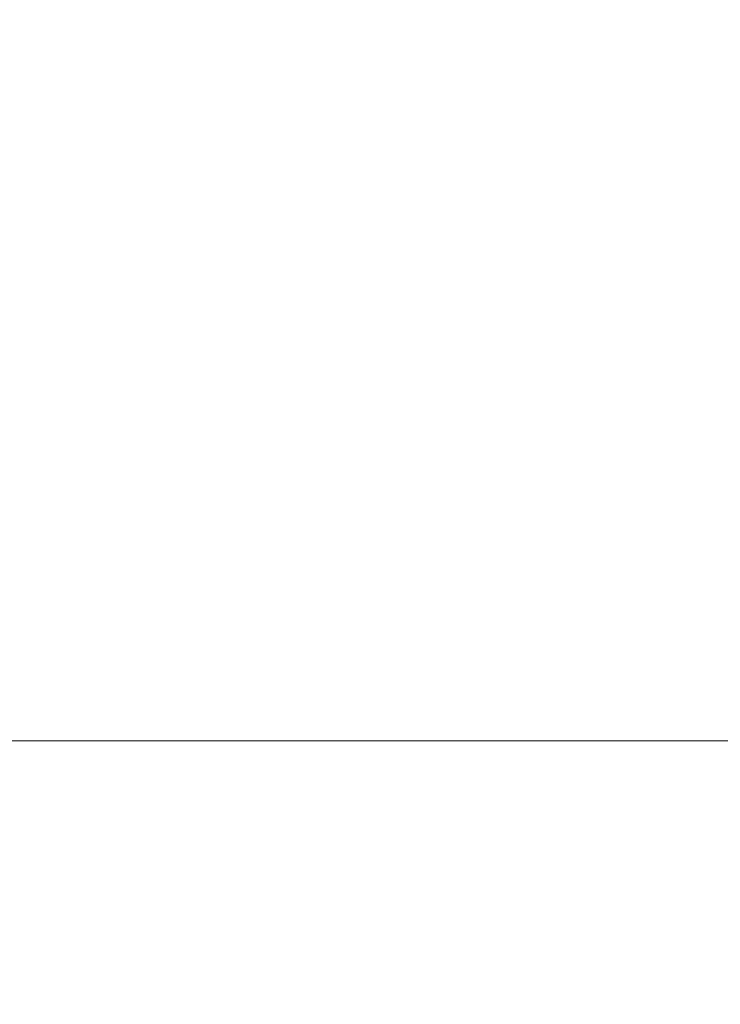
# Model space of a CAD drawing. Units: millimetres. Extents: x 81 to 3806, y 28 to 1120.
# Drawn here: x 680 to 684, y 669 to 675 of the extents above; entities that cross this region are included whole.
import ezdxf

# ---------------------------------------------------------------- set-up
doc = ezdxf.new("R2010")
doc.units = ezdxf.units.MM
doc.header["$LTSCALE"] = 12
doc.layers.add('1', color=7, linetype='Continuous')
doc.styles.add('dims', font='swiss.ttf')
doc.dimstyles.get("Standard").update_dxf_attribs({"dimtxt": 10, "dimasz": 10, "dimexe": 6, "dimexo": 8, "dimgap": 5, "dimtad": 1, "dimdec": 4, "dimzin": 0, "dimdsep": 46, "dimtxsty": 'dims', "dimcen": 0.09, "dimadec": 0, "dimazin": 0, "dimtfac": 1, "dimtdec": 4, "dimtofl": 0, "dimtmove": 0, "dimatfit": 3, "dimfxl": 0, "dimtolj": 1, "dimtzin": 0, "dimarcsym": 0})

# ---------------------------------------------------------------- blocks, each defined once
blk = doc.blocks.new('*D4')
at = {"color": 0, "lineweight": -2}
for p, q in [((628.7436, 687.419), (769.4848, 687.419)), ((763.4848, 459.6634), (763.4848, 677.419)), ((628.7436, 449.6634), (769.4848, 449.6634))]:
    blk.add_line(p, q, dxfattribs=at)
at = {"color": 0, "lineweight": 18}
for points in [[(761.8181, 677.419), (765.1514, 677.419), (763.4848, 687.419)], [(761.8181, 459.6634), (765.1514, 459.6634), (763.4848, 449.6634)]]:
    blk.add_solid(points, dxfattribs=at)
at = {"layer": 'Defpoints', "color": 0, "lineweight": 18}
for p in [(620.7436, 687.419), (763.4848, 687.419), (620.7436, 449.6634)]:
    blk.add_point(p, dxfattribs=at)
at = {"color": 0, "lineweight": 18, "insert": (753.2166, 568.5412), "char_height": 10, "attachment_point": 5, "rotation": 90, "style": 'dims'}
blk.add_mtext('\\A1;%%C238.0', dxfattribs=at)

msp = doc.modelspace()

# ---------------------------------------------------------------- linework, layer by layer
at = {"layer": '1', "color": 7, "linetype": 'Continuous', "lineweight": 18}
msp.add_line((685.11959, 670.29216), (677.73853, 670.29216), dxfattribs=at)

# ---------------------------------------------------------------- dimensions: what is measured, and where the dimension line sits
at = {"lineweight": 18}
dim = msp.add_linear_dim(base=(763.48476, 687.41904), p1=(620.74361, 449.66339), p2=(620.74361, 687.41904), angle=90, text='%%C238.0', dimstyle='Standard', dxfattribs=at)
dim.commit()
dim.dimension.update_dxf_attribs({"geometry": '*D4', "text_midpoint": (753.2166, 568.54121)})

doc.saveas('drawing.dxf')
